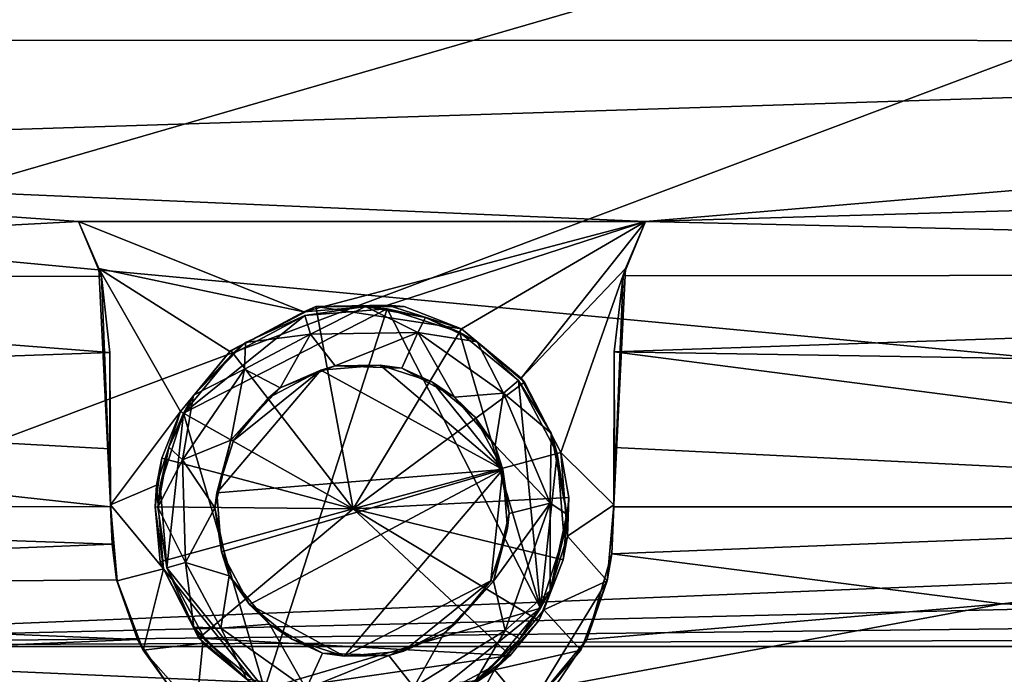
# Model space of a CAD drawing. Units: inches. Extents: x -15.7 to 15.7, y -3.8 to 3.8.
# Drawn here: x 4 to 6, y 1 to 2.3 of the extents above; entities that cross this region are included whole.
import ezdxf

# ---------------------------------------------------------------- set-up
doc = ezdxf.new("R2010")
doc.units = ezdxf.units.IN
doc.layers.get('0').update_dxf_attribs({"true_color": 0xc2ced6})

msp = doc.modelspace()

# ---------------------------------------------------------------- linework, layer by layer
for points in [[(1.8482, 3.8091), (1.7568, 1.3572), (10.215, 3.8091), (1.8482, 3.8091)], [(10.215, 3.8091), (1.7568, 1.3572), (2.8741, 1.0533), (10.215, 3.8091)], [(10.296, 1.3552), (10.215, 3.8091), (2.8741, 1.0533), (10.296, 1.3552)], [(-15.7493, 3.6909), (12.3228, 1.0532), (12.3241, 3.6909), (-15.7493, 3.6909)], [(12.3228, 1.0532), (-15.7493, 3.6909), (-15.748, 1.0532), (12.3228, 1.0532)], [(-15.7493, 3.6909), (12.3241, 3.6909), (12.3228, 1.0532), (-15.7493, 3.6909)], [(12.3228, 1.0532), (-15.748, 1.0532), (-15.7493, 3.6909), (12.3228, 1.0532)], [(9.6432, 2.2821), (2.3012, 2.2834), (2.5386, 2.5157), (9.6432, 2.2821)], [(9.6432, 2.2821), (2.2771, 2.0466), (2.3012, 2.2834), (9.6432, 2.2821)], [(5.2995, 1.9152), (2.2771, 2.0466), (9.6432, 2.2821), (5.2995, 1.9152)], [(9.7701, 2.0466), (5.2995, 1.9152), (9.6432, 2.2821), (9.7701, 2.0466)], [(2.1572, 1.81), (2.2771, 2.0466), (4.1494, 1.9152), (2.1572, 1.81)], [(4.1494, 1.9152), (2.2771, 2.0466), (5.2995, 1.9152), (4.1494, 1.9152)], [(9.7701, 2.0466), (9.8901, 1.81), (5.2995, 1.9152), (9.7701, 2.0466)], [(4.1955, 1.8038), (2.1572, 1.81), (4.1494, 1.9152), (4.1955, 1.8038)], [(4.1494, 1.9152), (5.2995, 1.9152), (4.6062, 1.7318), (4.1494, 1.9152)], [(4.1903, 1.8197), (4.1494, 1.9152), (4.6062, 1.7318), (4.1903, 1.8197)], [(4.1955, 1.8038), (4.1494, 1.9152), (4.1903, 1.8197), (4.1955, 1.8038)], [(4.776, 1.7456), (4.6062, 1.7318), (5.2995, 1.9152), (4.776, 1.7456)], [(4.9258, 1.6973), (4.776, 1.7456), (5.2995, 1.9152), (4.9258, 1.6973)], [(5.2995, 1.9152), (5.0473, 1.5973), (4.9258, 1.6973), (5.2995, 1.9152)], [(5.2995, 1.9152), (5.2585, 1.8197), (5.0473, 1.5973), (5.2995, 1.9152)], [(5.2538, 1.8054), (5.2585, 1.8197), (5.2995, 1.9152), (5.2538, 1.8054)], [(5.2995, 1.9152), (9.8901, 1.81), (5.2538, 1.8054), (5.2995, 1.9152)], [(4.1903, 1.8197), (4.3558, 1.5301), (4.214, 1.3404), (4.1903, 1.8197)], [(4.6062, 1.7318), (4.4558, 1.6517), (4.1903, 1.8197), (4.6062, 1.7318)], [(4.1903, 1.8197), (4.4558, 1.6517), (4.3558, 1.5301), (4.1903, 1.8197)], [(4.1903, 1.8197), (4.214, 1.3404), (4.1955, 1.8038), (4.1903, 1.8197)], [(5.2585, 1.8197), (5.1274, 1.447), (5.0473, 1.5973), (5.2585, 1.8197)], [(5.2349, 1.3404), (5.1274, 1.447), (5.2585, 1.8197), (5.2349, 1.3404)], [(5.2538, 1.8054), (5.2349, 1.3404), (5.2585, 1.8197), (5.2538, 1.8054)], [(2.0435, 1.573), (2.1572, 1.81), (4.2128, 1.6497), (2.0435, 1.573)], [(2.1572, 1.81), (4.1955, 1.8038), (4.2128, 1.6497), (2.1572, 1.81)], [(4.2128, 1.6497), (4.1955, 1.8038), (4.214, 1.3404), (4.2128, 1.6497)], [(5.2349, 1.3404), (5.2538, 1.8054), (5.2359, 1.6509), (5.2349, 1.3404)], [(5.2359, 1.6509), (9.8901, 1.81), (10.0037, 1.573), (5.2359, 1.6509)], [(9.8901, 1.81), (5.2359, 1.6509), (5.2538, 1.8054), (9.8901, 1.81)], [(4.775, 1.7381), (4.3624, 1.5265), (4.5266, 0.9667), (4.775, 1.7381)], [(4.3624, 1.5265), (4.775, 1.7381), (4.6083, 1.7246), (4.3624, 1.5265)], [(4.6304, 1.7432), (4.4583, 1.6537), (4.4558, 1.6517), (4.6304, 1.7432)], [(4.4558, 1.6517), (4.6062, 1.7318), (4.6304, 1.7432), (4.4558, 1.6517)], [(4.7066, 1.3325), (4.4583, 1.6537), (4.6304, 1.7432), (4.7066, 1.3325)], [(4.5266, 0.9667), (5.0864, 1.131), (4.775, 1.7381), (4.5266, 0.9667)], [(4.6304, 1.7432), (4.6062, 1.7318), (4.776, 1.7456), (4.6304, 1.7432)], [(4.7313, 1.7431), (4.6083, 1.7246), (4.6083, 1.7246), (4.7313, 1.7431)], [(4.6083, 1.7246), (4.775, 1.7381), (4.7313, 1.7431), (4.6083, 1.7246)], [(4.6194, 1.6868), (4.6083, 1.7246), (4.7313, 1.7431), (4.6194, 1.6868)], [(4.6194, 1.6868), (4.7313, 1.7431), (4.8376, 1.6901), (4.6194, 1.6868)], [(4.776, 1.7456), (4.8098, 1.7427), (4.6304, 1.7432), (4.776, 1.7456)], [(4.6304, 1.7432), (4.9258, 1.6973), (4.7066, 1.3325), (4.6304, 1.7432)], [(4.6304, 1.7432), (4.8098, 1.7427), (4.9258, 1.6973), (4.6304, 1.7432)], [(4.853, 1.7207), (4.7313, 1.7431), (4.775, 1.7381), (4.853, 1.7207)], [(4.8376, 1.6901), (4.7313, 1.7431), (4.853, 1.7207), (4.8376, 1.6901)], [(5.0864, 1.131), (4.9222, 1.6907), (4.775, 1.7381), (5.0864, 1.131)], [(4.775, 1.7381), (4.9222, 1.6907), (4.853, 1.7207), (4.775, 1.7381)], [(4.9258, 1.6973), (4.8098, 1.7427), (4.776, 1.7456), (4.9258, 1.6973)], [(4.8098, 1.7427), (4.9258, 1.6973), (4.9258, 1.6973), (4.8098, 1.7427)], [(4.3624, 1.5265), (4.6083, 1.7246), (4.4606, 1.6459), (4.3624, 1.5265)], [(4.4882, 1.6701), (4.4606, 1.6459), (4.6083, 1.7246), (4.4882, 1.6701)], [(4.6083, 1.7246), (4.6083, 1.7246), (4.4882, 1.6701), (4.6083, 1.7246)], [(4.6194, 1.6868), (4.4882, 1.6701), (4.6083, 1.7246), (4.6194, 1.6868)], [(4.8376, 1.6901), (4.853, 1.7207), (4.9581, 1.6709), (4.8376, 1.6901)], [(4.9222, 1.6907), (4.9581, 1.6709), (4.853, 1.7207), (4.9222, 1.6907)], [(4.4858, 1.6156), (4.6194, 1.6868), (4.5579, 1.5776), (4.4858, 1.6156)], [(4.6194, 1.6868), (4.4858, 1.6156), (4.4882, 1.6701), (4.6194, 1.6868)], [(4.5579, 1.5776), (4.6194, 1.6868), (4.6701, 1.6225), (4.5579, 1.5776)], [(4.8376, 1.6901), (4.6701, 1.6225), (4.6194, 1.6868), (4.8376, 1.6901)], [(4.6701, 1.6225), (4.8376, 1.6901), (4.8047, 1.618), (4.6701, 1.6225)], [(4.9258, 1.6973), (5.0537, 1.5895), (4.7066, 1.3325), (4.9258, 1.6973)], [(4.8376, 1.6901), (4.912, 1.5593), (4.8047, 1.618), (4.8376, 1.6901)], [(5.0113, 1.5674), (4.912, 1.5593), (4.8376, 1.6901), (5.0113, 1.5674)], [(5.0113, 1.5674), (4.8376, 1.6901), (4.9581, 1.6709), (5.0113, 1.5674)], [(5.0864, 1.131), (5.0415, 1.5925), (4.9222, 1.6907), (5.0864, 1.131)], [(4.9581, 1.6709), (4.9222, 1.6907), (5.0415, 1.5925), (4.9581, 1.6709)], [(4.9258, 1.6973), (4.9258, 1.6973), (5.0473, 1.5973), (4.9258, 1.6973)], [(5.0473, 1.5973), (5.0537, 1.5895), (4.9258, 1.6973), (5.0473, 1.5973)], [(4.4858, 1.6156), (4.3825, 1.5627), (4.4882, 1.6701), (4.4858, 1.6156)], [(4.4606, 1.6459), (4.4882, 1.6701), (4.3825, 1.5627), (4.4606, 1.6459)], [(5.0415, 1.5925), (5.0415, 1.5925), (4.9581, 1.6709), (5.0415, 1.5925)], [(5.0113, 1.5674), (4.9581, 1.6709), (5.0415, 1.5925), (5.0113, 1.5674)], [(4.2128, 1.6497), (4.2127, 1.454), (2.0435, 1.573), (4.2128, 1.6497)], [(4.2128, 1.6497), (4.214, 1.3404), (4.2127, 1.454), (4.2128, 1.6497)], [(4.3558, 1.5301), (4.4558, 1.6517), (4.4583, 1.6537), (4.3558, 1.5301)], [(4.4583, 1.6537), (4.3558, 1.5301), (4.3558, 1.5301), (4.4583, 1.6537)], [(4.4583, 1.6537), (4.7066, 1.3325), (4.3558, 1.5301), (4.4583, 1.6537)], [(4.3624, 1.5265), (4.4606, 1.6459), (4.3825, 1.5627), (4.3624, 1.5265)], [(5.2362, 1.457), (5.2349, 1.3404), (5.2359, 1.6509), (5.2362, 1.457)], [(10.0037, 1.573), (7.674, 1.3362), (5.2359, 1.6509), (10.0037, 1.573)], [(7.674, 1.3362), (5.2362, 1.457), (5.2359, 1.6509), (7.674, 1.3362)], [(4.6407, 1.614), (4.5579, 1.5776), (4.6701, 1.6225), (4.6407, 1.614)], [(4.7609, 1.6237), (4.6407, 1.614), (4.6701, 1.6225), (4.7609, 1.6237)], [(4.7609, 1.6237), (5.0096, 1.4124), (4.6407, 1.614), (4.7609, 1.6237)], [(4.7609, 1.6237), (4.6701, 1.6225), (4.8047, 1.618), (4.7609, 1.6237)], [(4.8047, 1.618), (4.8669, 1.5896), (4.7609, 1.6237), (4.8047, 1.618)], [(5.0096, 1.4124), (4.7609, 1.6237), (4.8669, 1.5896), (5.0096, 1.4124)], [(4.8669, 1.5896), (4.8047, 1.618), (4.912, 1.5593), (4.8669, 1.5896)], [(4.4858, 1.6156), (4.4581, 1.472), (4.3598, 1.4319), (4.4858, 1.6156)], [(4.4858, 1.6156), (4.3598, 1.4319), (4.3825, 1.5627), (4.4858, 1.6156)], [(4.6407, 1.614), (4.4294, 1.3652), (4.4636, 1.4712), (4.6407, 1.614)], [(5.0096, 1.4124), (4.4294, 1.3652), (4.6407, 1.614), (5.0096, 1.4124)], [(4.4858, 1.6156), (4.5579, 1.5776), (4.4581, 1.472), (4.4858, 1.6156)], [(4.4636, 1.4712), (4.5343, 1.5573), (4.6407, 1.614), (4.4636, 1.4712)], [(4.5343, 1.5573), (4.5579, 1.5776), (4.6407, 1.614), (4.5343, 1.5573)], [(5.0537, 1.5895), (5.1274, 1.447), (4.7066, 1.3325), (5.0537, 1.5895)], [(4.8669, 1.5896), (4.912, 1.5593), (4.9529, 1.5188), (4.8669, 1.5896)], [(4.8669, 1.5896), (4.9529, 1.5188), (5.0096, 1.4124), (4.8669, 1.5896)], [(5.0113, 1.5674), (5.0415, 1.5925), (5.1079, 1.4862), (5.0113, 1.5674)], [(5.0415, 1.5925), (5.0864, 1.131), (5.1202, 1.4449), (5.0415, 1.5925)], [(5.1079, 1.4862), (5.0415, 1.5925), (5.0415, 1.5925), (5.1079, 1.4862)], [(5.0415, 1.5925), (5.1202, 1.4449), (5.1079, 1.4862), (5.0415, 1.5925)], [(5.0537, 1.5895), (5.0473, 1.5973), (5.1274, 1.447), (5.0537, 1.5895)], [(5.1274, 1.447), (5.1274, 1.447), (5.0537, 1.5895), (5.1274, 1.447)], [(1.8176, 1.3445), (2.0435, 1.573), (4.2141, 1.3362), (1.8176, 1.3445)], [(2.0435, 1.573), (4.2127, 1.454), (4.2141, 1.3362), (2.0435, 1.573)], [(4.3325, 1.4573), (4.3825, 1.5627), (4.3598, 1.4319), (4.3325, 1.4573)], [(4.3624, 1.5265), (4.3825, 1.5627), (4.3325, 1.4573), (4.3624, 1.5265)], [(4.4581, 1.472), (4.5579, 1.5776), (4.5343, 1.5573), (4.4581, 1.472)], [(4.912, 1.5593), (5.0113, 1.5674), (4.994, 1.4607), (4.912, 1.5593)], [(4.9529, 1.5188), (4.912, 1.5593), (4.994, 1.4607), (4.9529, 1.5188)], [(5.1057, 1.3436), (4.994, 1.4607), (5.0113, 1.5674), (5.1057, 1.3436)], [(5.1057, 1.3436), (5.0113, 1.5674), (5.1079, 1.4862), (5.1057, 1.3436)], [(4.5343, 1.5573), (4.4636, 1.4712), (4.4581, 1.472), (4.5343, 1.5573)], [(4.3558, 1.5301), (4.3076, 1.3803), (4.214, 1.3404), (4.3558, 1.5301)], [(4.3558, 1.5301), (4.3182, 1.4355), (4.3076, 1.3803), (4.3558, 1.5301)], [(4.3076, 1.3803), (4.3558, 1.5301), (4.3558, 1.5301), (4.3076, 1.3803)], [(4.3624, 1.5265), (4.315, 1.3794), (4.3286, 1.2126), (4.3624, 1.5265)], [(4.315, 1.3794), (4.3624, 1.5265), (4.3325, 1.4573), (4.315, 1.3794)], [(4.3182, 1.4355), (4.3558, 1.5301), (4.7066, 1.3325), (4.3182, 1.4355)], [(4.3286, 1.2126), (4.5266, 0.9667), (4.3624, 1.5265), (4.3286, 1.2126)], [(5.0096, 1.4124), (4.9529, 1.5188), (4.994, 1.4607), (5.0096, 1.4124)], [(5.1057, 1.3436), (5.1079, 1.4862), (5.1399, 1.3216), (5.1057, 1.3436)], [(5.1399, 1.3216), (5.1079, 1.4862), (5.1202, 1.4449), (5.1399, 1.3216)], [(4.3598, 1.4319), (4.4581, 1.472), (4.4258, 1.3342), (4.3598, 1.4319)], [(4.4294, 1.3652), (4.4258, 1.3342), (4.4581, 1.472), (4.4294, 1.3652)], [(4.4294, 1.3652), (4.4581, 1.472), (4.4636, 1.4712), (4.4294, 1.3652)], [(4.994, 1.4607), (5.1057, 1.3436), (5.023, 1.3233), (4.994, 1.4607)], [(5.023, 1.3233), (5.0096, 1.4124), (4.994, 1.4607), (5.023, 1.3233)], [(4.2141, 1.3362), (4.2127, 1.454), (4.214, 1.3404), (4.2141, 1.3362)], [(4.3325, 1.4573), (4.31, 1.3356), (4.315, 1.3794), (4.3325, 1.4573)], [(4.3598, 1.4319), (4.31, 1.3356), (4.3325, 1.4573), (4.3598, 1.4319)], [(5.144, 1.3557), (4.7066, 1.3325), (5.1274, 1.447), (5.144, 1.3557)], [(5.0864, 1.131), (5.1338, 1.2781), (5.1202, 1.4449), (5.0864, 1.131)], [(5.1202, 1.4449), (5.1338, 1.2781), (5.1399, 1.3216), (5.1202, 1.4449)], [(5.2349, 1.3404), (5.1413, 1.2772), (5.1274, 1.447), (5.2349, 1.3404)], [(5.144, 1.3557), (5.1274, 1.447), (5.1413, 1.2772), (5.144, 1.3557)], [(5.1274, 1.447), (5.1274, 1.447), (5.144, 1.3557), (5.1274, 1.447)], [(5.2362, 1.457), (5.2348, 1.3362), (5.2349, 1.3404), (5.2362, 1.457)], [(5.2362, 1.457), (7.674, 1.3362), (5.2348, 1.3362), (5.2362, 1.457)], [(4.3045, 1.3362), (4.3076, 1.3803), (4.3182, 1.4355), (4.3045, 1.3362)], [(4.7066, 1.3325), (4.3045, 1.3362), (4.3182, 1.4355), (4.7066, 1.3325)], [(4.3598, 1.4319), (4.3664, 1.2237), (4.31, 1.3356), (4.3598, 1.4319)], [(4.3598, 1.4319), (4.4258, 1.3342), (4.3664, 1.2237), (4.3598, 1.4319)], [(4.4294, 1.3652), (5.0096, 1.4124), (4.4392, 1.2451), (4.4294, 1.3652)], [(4.4392, 1.2451), (5.0096, 1.4124), (4.4959, 1.1387), (4.4392, 1.2451)], [(5.0096, 1.4124), (4.6879, 1.0337), (4.4959, 1.1387), (5.0096, 1.4124)], [(4.6879, 1.0337), (5.0096, 1.4124), (4.9853, 1.1862), (4.6879, 1.0337)], [(5.0194, 1.2923), (4.9853, 1.1862), (5.0096, 1.4124), (5.0194, 1.2923)], [(5.023, 1.3233), (5.0194, 1.2923), (5.0096, 1.4124), (5.023, 1.3233)], [(4.3214, 1.2105), (4.214, 1.3404), (4.3076, 1.3803), (4.3214, 1.2105)], [(4.3214, 1.2105), (4.3076, 1.3803), (4.3045, 1.3362), (4.3214, 1.2105)], [(4.3286, 1.2126), (4.315, 1.3794), (4.31, 1.3356), (4.3286, 1.2126)], [(4.4258, 1.3342), (4.4294, 1.3652), (4.4392, 1.2451), (4.4258, 1.3342)], [(1.8176, 1.3445), (4.2141, 1.3362), (4.2173, 1.261), (1.8176, 1.3445)], [(4.2173, 1.261), (1.8553, 1.1666), (1.8176, 1.3445), (4.2173, 1.261)], [(2.8741, 1.0533), (10.386, 1.2315), (10.296, 1.3552), (2.8741, 1.0533)], [(4.214, 1.3404), (4.3214, 1.2105), (4.2273, 1.1865), (4.214, 1.3404)], [(4.2141, 1.3362), (4.214, 1.3404), (4.2273, 1.1865), (4.2141, 1.3362)], [(5.1324, 1.2288), (4.7066, 1.3325), (5.144, 1.3557), (5.1324, 1.2288)], [(5.023, 1.3233), (5.1057, 1.3436), (4.9907, 1.1859), (5.023, 1.3233)], [(5.0149, 1.0858), (4.9907, 1.1859), (5.1057, 1.3436), (5.0149, 1.0858)], [(5.0149, 1.0858), (5.1057, 1.3436), (5.1059, 1.1671), (5.0149, 1.0858)], [(5.1057, 1.3436), (5.1399, 1.3216), (5.1059, 1.1671), (5.1057, 1.3436)], [(5.144, 1.3557), (5.1413, 1.2772), (5.1324, 1.2288), (5.144, 1.3557)], [(5.1413, 1.2772), (5.1413, 1.2772), (5.144, 1.3557), (5.1413, 1.2772)], [(5.1413, 1.2772), (5.2349, 1.3404), (5.2215, 1.1865), (5.1413, 1.2772)], [(5.2349, 1.3404), (5.2348, 1.3362), (5.2215, 1.1865), (5.2349, 1.3404)], [(4.2173, 1.261), (4.2141, 1.3362), (4.2273, 1.1865), (4.2173, 1.261)], [(4.3045, 1.3362), (4.3214, 1.2105), (4.3214, 1.2105), (4.3045, 1.3362)], [(4.3045, 1.3362), (4.3151, 1.2249), (4.3214, 1.2105), (4.3045, 1.3362)], [(4.3151, 1.2249), (4.3045, 1.3362), (4.7066, 1.3325), (4.3151, 1.2249)], [(4.31, 1.3356), (4.3286, 1.2126), (4.3286, 1.2126), (4.31, 1.3356)], [(4.3664, 1.2237), (4.3286, 1.2126), (4.31, 1.3356), (4.3664, 1.2237)], [(4.3151, 1.2249), (4.7066, 1.3325), (4.3935, 1.07), (4.3151, 1.2249)], [(4.4258, 1.3342), (4.4548, 1.1967), (4.3664, 1.2237), (4.4258, 1.3342)], [(4.3935, 1.07), (4.7066, 1.3325), (5.0248, 1.0351), (4.3935, 1.07)], [(4.4258, 1.3342), (4.4392, 1.2451), (4.4548, 1.1967), (4.4258, 1.3342)], [(4.7066, 1.3325), (5.1324, 1.2288), (5.0832, 1.106), (4.7066, 1.3325)], [(4.7066, 1.3325), (5.0832, 1.106), (5.0248, 1.0351), (4.7066, 1.3325)], [(5.0194, 1.2923), (5.023, 1.3233), (4.9907, 1.1859), (5.0194, 1.2923)], [(5.1059, 1.1671), (5.1399, 1.3216), (5.1338, 1.2781), (5.1059, 1.1671)], [(5.2348, 1.3362), (5.2312, 1.2413), (5.2215, 1.1865), (5.2348, 1.3362)], [(5.2348, 1.3362), (7.674, 1.3362), (5.2312, 1.2413), (5.2348, 1.3362)], [(6.0231, 1.1399), (5.2312, 1.2413), (7.674, 1.3362), (6.0231, 1.1399)], [(7.674, 1.3362), (10.1794, 1.1826), (6.0231, 1.1399), (7.674, 1.3362)], [(5.0194, 1.2923), (4.9907, 1.1859), (4.9853, 1.1862), (5.0194, 1.2923)], [(4.2264, 1.1881), (1.8553, 1.1666), (4.2173, 1.261), (4.2264, 1.1881)], [(4.2264, 1.1881), (4.2173, 1.261), (4.2273, 1.1865), (4.2264, 1.1881)], [(5.0864, 1.131), (5.1059, 1.1671), (5.1338, 1.2781), (5.0864, 1.131)], [(5.2215, 1.1865), (5.093, 1.1274), (5.1413, 1.2772), (5.2215, 1.1865)], [(5.1413, 1.2772), (5.093, 1.1274), (5.093, 1.1274), (5.1413, 1.2772)], [(5.093, 1.1274), (5.1413, 1.2772), (5.1413, 1.2772), (5.093, 1.1274)], [(5.093, 1.1274), (5.1324, 1.2288), (5.1413, 1.2772), (5.093, 1.1274)], [(4.4392, 1.2451), (4.4959, 1.1387), (4.4548, 1.1967), (4.4392, 1.2451)], [(5.2312, 1.2413), (5.1802, 1.0673), (5.2215, 1.1865), (5.2312, 1.2413)], [(5.1802, 1.0673), (5.2312, 1.2413), (6.0231, 1.1399), (5.1802, 1.0673)], [(5.2215, 1.1865), (5.2312, 1.2413), (5.2215, 1.1865), (5.2215, 1.1865)], [(2.8741, 1.0533), (10.5071, 1.1397), (10.386, 1.2315), (2.8741, 1.0533)], [(4.3935, 1.07), (4.3214, 1.2105), (4.3151, 1.2249), (4.3935, 1.07)], [(4.3664, 1.2237), (4.3831, 1.0925), (4.3286, 1.2126), (4.3664, 1.2237)], [(4.3664, 1.2237), (4.4548, 1.1967), (4.4375, 1.0901), (4.3664, 1.2237)], [(4.3831, 1.0925), (4.3664, 1.2237), (4.4375, 1.0901), (4.3831, 1.0925)], [(5.1324, 1.2288), (5.093, 1.1274), (5.0832, 1.106), (5.1324, 1.2288)], [(4.3214, 1.2105), (4.2805, 1.0456), (4.2273, 1.1865), (4.3214, 1.2105)], [(4.4015, 1.0601), (4.2805, 1.0456), (4.3214, 1.2105), (4.4015, 1.0601)], [(4.523, 0.9601), (4.4015, 1.0601), (4.3214, 1.2105), (4.523, 0.9601)], [(4.523, 0.9601), (4.3214, 1.2105), (4.3935, 1.07), (4.523, 0.9601)], [(4.4015, 1.0601), (4.3214, 1.2105), (4.3214, 1.2105), (4.4015, 1.0601)], [(4.5266, 0.9667), (4.3286, 1.2126), (4.4073, 1.065), (4.5266, 0.9667)], [(4.3286, 1.2126), (4.3286, 1.2126), (4.3831, 1.0925), (4.3286, 1.2126)], [(4.3831, 1.0925), (4.4073, 1.065), (4.3286, 1.2126), (4.3831, 1.0925)], [(4.2264, 1.1881), (4.2686, 1.0673), (1.8553, 1.1666), (4.2264, 1.1881)], [(4.2686, 1.0673), (4.2264, 1.1881), (4.2805, 1.0456), (4.2686, 1.0673)], [(4.2273, 1.1865), (4.2805, 1.0456), (4.2264, 1.1881), (4.2273, 1.1865)], [(4.2273, 1.1865), (4.2805, 1.0456), (4.2805, 1.0456), (4.2273, 1.1865)], [(4.5368, 1.0982), (4.4375, 1.0901), (4.4548, 1.1967), (4.5368, 1.0982)], [(4.4959, 1.1387), (4.5368, 1.0982), (4.4548, 1.1967), (4.4959, 1.1387)], [(4.9853, 1.1862), (4.8081, 1.0435), (4.6879, 1.0337), (4.9853, 1.1862)], [(4.9853, 1.1862), (4.9145, 1.1002), (4.8081, 1.0435), (4.9853, 1.1862)], [(4.8909, 1.0799), (4.9907, 1.1859), (5.0149, 1.0858), (4.8909, 1.0799)], [(4.9907, 1.1859), (4.8909, 1.0799), (4.9145, 1.1002), (4.9907, 1.1859)], [(4.9145, 1.1002), (4.9853, 1.1862), (4.9907, 1.1859), (4.9145, 1.1002)], [(5.061, 0.9243), (5.2215, 1.1865), (5.1802, 1.0673), (5.061, 0.9243)], [(5.1684, 1.0456), (5.2215, 1.1865), (5.061, 0.9243), (5.1684, 1.0456)], [(5.2215, 1.1865), (5.1684, 1.0456), (5.093, 1.1274), (5.2215, 1.1865)], [(5.1684, 1.0456), (5.2215, 1.1865), (5.2215, 1.1865), (5.1684, 1.0456)], [(6.0231, 1.1399), (10.1794, 1.1826), (10.2987, 1.0522), (6.0231, 1.1399)], [(4.2686, 1.0673), (1.7753, 0.9629), (1.8553, 1.1666), (4.2686, 1.0673)], [(5.1059, 1.1671), (5.0444, 1.0684), (5.0149, 1.0858), (5.1059, 1.1671)], [(5.1059, 1.1671), (5.0864, 1.131), (5.0444, 1.0684), (5.1059, 1.1671)], [(2.8741, 1.0533), (10.656, 1.083), (10.5071, 1.1397), (2.8741, 1.0533)], [(4.5819, 1.0679), (4.5368, 1.0982), (4.4959, 1.1387), (4.5819, 1.0679)], [(4.4959, 1.1387), (4.6879, 1.0337), (4.5819, 1.0679), (4.4959, 1.1387)], [(5.1157, 0.9715), (6.0231, 1.1399), (10.2719, 0.9629), (5.1157, 0.9715)], [(6.0231, 1.1399), (5.1157, 0.9715), (5.1802, 1.0673), (6.0231, 1.1399)], [(6.0231, 1.1399), (10.2987, 1.0522), (10.2719, 0.9629), (6.0231, 1.1399)], [(4.5266, 0.9667), (4.8405, 0.9329), (5.0864, 1.131), (4.5266, 0.9667)], [(5.0864, 1.131), (4.8405, 0.9329), (4.9882, 1.0116), (5.0864, 1.131)], [(5.0864, 1.131), (4.9882, 1.0116), (5.0444, 1.0684), (5.0864, 1.131)], [(4.993, 1.0058), (5.093, 1.1274), (5.1684, 1.0456), (4.993, 1.0058)], [(5.093, 1.1274), (4.993, 1.0058), (4.993, 1.0058), (5.093, 1.1274)], [(4.993, 1.0058), (5.093, 1.1274), (5.093, 1.1274), (4.993, 1.0058)], [(5.0832, 1.106), (5.093, 1.1274), (4.993, 1.0058), (5.0832, 1.106)], [(4.9145, 1.1002), (4.8909, 1.0799), (4.8081, 1.0435), (4.9145, 1.1002)], [(4.993, 1.0058), (5.0248, 1.0351), (5.0832, 1.106), (4.993, 1.0058)], [(2.8741, 1.0533), (11.0183, 1.0533), (10.656, 1.083), (2.8741, 1.0533)], [(4.4375, 1.0901), (4.4907, 0.9866), (4.3831, 1.0925), (4.4375, 1.0901)], [(4.4073, 1.065), (4.3831, 1.0925), (4.4907, 0.9866), (4.4073, 1.065)], [(4.5368, 1.0982), (4.6112, 0.9673), (4.4375, 1.0901), (4.5368, 1.0982)], [(4.4375, 1.0901), (4.6112, 0.9673), (4.4907, 0.9866), (4.4375, 1.0901)], [(4.6112, 0.9673), (4.5368, 1.0982), (4.6441, 1.0395), (4.6112, 0.9673)], [(4.5819, 1.0679), (4.6441, 1.0395), (4.5368, 1.0982), (4.5819, 1.0679)], [(4.8909, 1.0799), (4.8295, 0.9707), (4.7787, 1.035), (4.8909, 1.0799)], [(4.8909, 1.0799), (4.7787, 1.035), (4.8081, 1.0435), (4.8909, 1.0799)], [(4.8909, 1.0799), (5.0149, 1.0858), (4.8295, 0.9707), (4.8909, 1.0799)], [(4.8295, 0.9707), (5.0149, 1.0858), (4.9541, 0.9837), (4.8295, 0.9707)], [(5.0149, 1.0858), (5.0444, 1.0684), (4.9541, 0.9837), (5.0149, 1.0858)], [(4.3291, 0.9781), (1.7753, 0.9629), (4.2686, 1.0673), (4.3291, 0.9781)], [(4.3291, 0.9781), (4.2686, 1.0673), (4.2805, 1.0456), (4.3291, 0.9781)], [(4.2805, 1.0456), (4.4015, 1.0601), (4.3878, 0.9243), (4.2805, 1.0456)], [(4.4015, 1.0601), (4.523, 0.9601), (4.3878, 0.9243), (4.4015, 1.0601)], [(4.5194, 0.9617), (4.523, 0.9601), (4.3935, 1.07), (4.5194, 0.9617)], [(5.0248, 1.0351), (4.5194, 0.9617), (4.3935, 1.07), (5.0248, 1.0351)], [(4.523, 0.9601), (4.523, 0.9601), (4.4015, 1.0601), (4.523, 0.9601)], [(4.5266, 0.9667), (4.4073, 1.065), (4.4907, 0.9866), (4.5266, 0.9667)], [(4.6441, 1.0395), (4.5819, 1.0679), (4.6879, 1.0337), (4.6441, 1.0395)], [(4.9882, 1.0116), (4.9541, 0.9837), (5.0444, 1.0684), (4.9882, 1.0116)], [(5.1802, 1.0673), (5.1157, 0.9715), (5.061, 0.9243), (5.1802, 1.0673)], [(12.3228, 1.0532), (-15.748, 1.0532), (-15.748, 1.0532), (12.3228, 1.0532)], [(-15.748, 1.0532), (12.3228, 1.0532), (12.3228, 1.0532), (-15.748, 1.0532)], [(1.1289, 0.9088), (6.0246, 0.913), (2.8741, 1.0533), (1.1289, 0.9088)], [(2.8741, 1.0533), (6.0246, 0.913), (11.0183, 1.0533), (2.8741, 1.0533)], [(4.2805, 1.0456), (4.3878, 0.9243), (4.3878, 0.9243), (4.2805, 1.0456)], [(4.3878, 0.9243), (4.2805, 1.0456), (4.2805, 1.0456), (4.3878, 0.9243)], [(4.2805, 1.0456), (4.3878, 0.9243), (4.3291, 0.9781), (4.2805, 1.0456)], [(4.7787, 1.035), (4.6112, 0.9673), (4.6441, 1.0395), (4.7787, 1.035)], [(4.6879, 1.0337), (4.7787, 1.035), (4.6441, 1.0395), (4.6879, 1.0337)], [(4.6879, 1.0337), (4.8081, 1.0435), (4.7787, 1.035), (4.6879, 1.0337)], [(5.1684, 1.0456), (5.061, 0.9243), (4.993, 1.0058), (5.1684, 1.0456)], [(5.061, 0.9243), (5.1684, 1.0456), (5.061, 0.9243), (5.061, 0.9243)], [(5.0248, 1.0351), (4.9308, 0.9629), (4.5194, 0.9617), (5.0248, 1.0351)], [(4.6112, 0.9673), (4.7787, 1.035), (4.8295, 0.9707), (4.6112, 0.9673)], [(5.0248, 1.0351), (4.993, 1.0058), (4.9308, 0.9629), (5.0248, 1.0351)], [(4.9541, 0.9837), (4.9882, 1.0116), (4.8405, 0.9329), (4.9541, 0.9837)], [(4.9045, 0.8459), (4.8427, 0.9257), (4.993, 1.0058), (4.9045, 0.8459)], [(4.8427, 0.9257), (4.993, 1.0058), (4.993, 1.0058), (4.8427, 0.9257)], [(4.993, 1.0058), (4.8427, 0.9257), (4.8427, 0.9257), (4.993, 1.0058)], [(4.993, 1.0058), (4.8427, 0.9257), (4.9308, 0.9629), (4.993, 1.0058)], [(4.993, 1.0058), (5.061, 0.9243), (4.9045, 0.8459), (4.993, 1.0058)]]:
    msp.add_lwpolyline(points)

doc.saveas('drawing.dxf')
